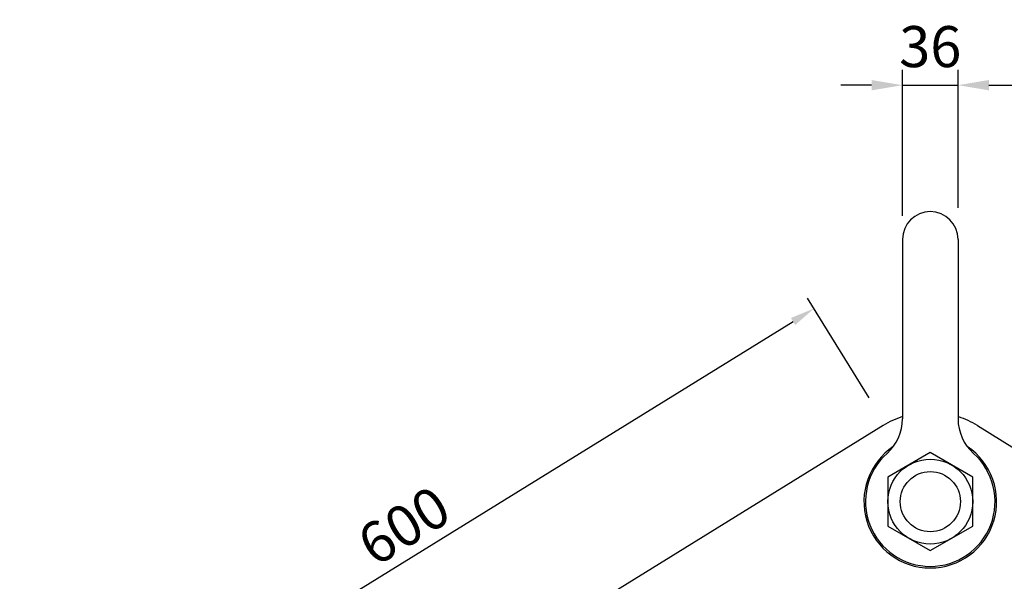
# Model space of a CAD drawing. Units: millimetres. Extents: x 0 to 4199, y 0 to 2969.
# Drawn here: x 2010 to 2648, y 1898 to 2262 of the extents above; entities that cross this region are included whole.
import ezdxf

# ---------------------------------------------------------------- set-up
doc = ezdxf.new("R2010")
doc.units = ezdxf.units.MM
doc.header["$LTSCALE"] = 2.5
doc.layers.add('寸法線', color=134, linetype='Continuous', lineweight=9)
doc.layers.add('本体', color=7, linetype='Continuous', lineweight=9)
doc.styles.get("Standard").update_dxf_attribs({"font": 'txt', "bigfont": 'bigfont'})
doc.styles.add('ＭＳ 明朝', font='txt')
doc.dimstyles.get("Standard").update_dxf_attribs({"dimtxt": 0.18, "dimasz": 0.18, "dimexe": 0.18, "dimexo": 0.0625, "dimgap": 0.09, "dimtad": 0, "dimtih": 1, "dimtoh": 1, "dimdec": 4, "dimzin": 0, "dimdsep": 46, "dimtxsty": 'Standard', "dimcen": 0.09, "dimadec": 0, "dimazin": 0, "dimtfac": 1, "dimtdec": 4, "dimtofl": 0, "dimtmove": 0, "dimatfit": 3, "dimfxl": 1, "dimtolj": 1, "dimtzin": 0, "dimarcsym": 0})

# ---------------------------------------------------------------- blocks, each defined once
blk = doc.blocks.new('Dim1')
at = {"layer": 'Defpoints', "color": 0}
for p in [(2524.66, 2075.21), (2571, 2000.23), (2060.38, 1684.66)]:
    blk.add_point(p, dxfattribs=at)
at = {"layer": '寸法線', "color": 0, "linetype": 'Continuous', "lineweight": -2}
for p, q in [((2560.49, 2017.24), (2520.46, 2082.01)), ((2027.65, 1768.04), (2511.05, 2066.79)), ((2049.86, 1701.67), (2009.83, 1766.44))]:
    blk.add_line(p, q, dxfattribs=at)
at = {"layer": '寸法線', "color": 0}
for points in [[(2512.46, 2064.53), (2509.65, 2069.06), (2524.66, 2075.21)], [(2026.25, 1770.31), (2029.05, 1765.78), (2014.04, 1759.63)]]:
    blk.add_solid(points, dxfattribs=at)
at = {"layer": '寸法線', "color": 0, "lineweight": 9, "insert": (2258.84, 1934.43), "char_height": 26.6, "width": 376.9375, "attachment_point": 5, "rotation": 31.71664, "style": 'ＭＳ 明朝'}
blk.add_mtext('\\A1;600', dxfattribs=at)
blk = doc.blocks.new('Dim15')
at = {"layer": 'Defpoints', "color": 0}
for p in [(2618, 2220), (2618, 2115.47), (2582, 2110.29)]:
    blk.add_point(p, dxfattribs=at)
at = {"layer": '寸法線', "color": 0, "linetype": 'Continuous', "lineweight": -2}
for p, q in [((2582, 2135.29), (2582, 2230)), ((2618, 2140.47), (2618, 2230)), ((2562, 2220), (2542, 2220)), ((2582, 2220), (2618, 2220)), ((2638, 2220), (2658, 2220))]:
    blk.add_line(p, q, dxfattribs=at)
at = {"layer": '寸法線', "color": 0}
for points in [[(2562, 2216.67), (2562, 2223.33), (2582, 2220)], [(2638, 2223.33), (2638, 2216.67), (2618, 2220)]]:
    blk.add_solid(points, dxfattribs=at)
at = {"layer": '寸法線', "color": 0, "lineweight": 9, "insert": (2600, 2245), "char_height": 26.6, "width": 337.0906, "attachment_point": 5, "style": 'ＭＳ 明朝'}
blk.add_mtext('\\A1;36', dxfattribs=at)

msp = doc.modelspace()

# ---------------------------------------------------------------- linework, layer by layer
at = {"layer": '本体', "color": 7, "linetype": 'Continuous', "lineweight": 30}
for p, q in [((2582, 2120), (2582, 2003.67)), ((2618, 2120), (2618, 2003.67)), ((2569.51, 1999.34), (2059.35, 1684.03)), ((2630.49, 1999.34), (3140.65, 1684.03)), ((2600, 1981.75), (2572.5, 1965.88)), ((2627.5, 1965.88), (2600, 1981.75)), ((2572.5, 1965.88), (2572.5, 1934.12)), ((2627.5, 1934.12), (2627.5, 1965.88)), ((2572.5, 1934.12), (2600, 1918.25)), ((2600, 1918.25), (2627.5, 1934.12))]:
    msp.add_line(p, q, dxfattribs=at)
for radius in [27.5, 19.5]:
    msp.add_circle((2600, 1950), radius, dxfattribs=at)
for centre, radius, start, end in [((2600, 2120), 18, 0, 180), ((2600, 1950), 58, 108.06876, 121.71914), ((2600, 1950), 58, 58.28086, 71.45802), ((2552, 2003.67), 30, 311.8103, 360), ((2648, 2003.67), 30, 180, 228.18968), ((2600, 1950), 43, 123.89455, 56.10545), ((2600, 1950), 43, 123.89455, 56.10545), ((2600, 1950), 42, 131.81032, 48.1897)]:
    msp.add_arc(centre, radius, start, end, dxfattribs=at)

# ---------------------------------------------------------------- dimensions: what is measured, and where the dimension line sits
at = {"layer": '寸法線', "color": 3, "linetype": 'Continuous', "lineweight": 9}
dim = msp.add_linear_dim(base=(2618, 2220), p1=(2582, 2110.29), p2=(2618, 2115.47), dimstyle='Standard', override={"dimscale": 1, "dimtxt": 26.6, "dimasz": 20, "dimexe": 10, "dimexo": 25, "dimgap": 0, "dimtad": 1, "dimtih": 0, "dimtoh": 0, "dimdec": 0, "dimzin": 8, "dimtxsty": 'ＭＳ 明朝', "dimsah": 1, "dimse1": 0, "dimse2": 0, "dimtix": 0, "dimtofl": 1, "dimtmove": 2, "dimatfit": 2, "dimtzin": 8}, dxfattribs=at)
dim.commit()
dim.dimension.update_dxf_attribs({"geometry": 'Dim15', "text_midpoint": (2600, 2245), "dimtype": 160})
dim = msp.add_linear_dim(base=(2524.66, 2075.21), p1=(2060.38, 1684.66), p2=(2571, 2000.23), angle=31.71664, dimstyle='Standard', override={"dimscale": 1, "dimtxt": 26.6, "dimasz": 16, "dimexe": 8, "dimexo": 20, "dimgap": 0, "dimtad": 1, "dimtih": 0, "dimtoh": 0, "dimdec": 0, "dimzin": 8, "dimtxsty": 'ＭＳ 明朝', "dimsah": 1, "dimse1": 0, "dimse2": 0, "dimtix": 0, "dimtofl": 1, "dimtmove": 2, "dimatfit": 2, "dimtzin": 8}, dxfattribs=at)
dim.commit()
dim.dimension.update_dxf_attribs({"geometry": 'Dim1', "text_midpoint": (2258.84, 1934.43), "dimtype": 160})

doc.saveas('drawing.dxf')
